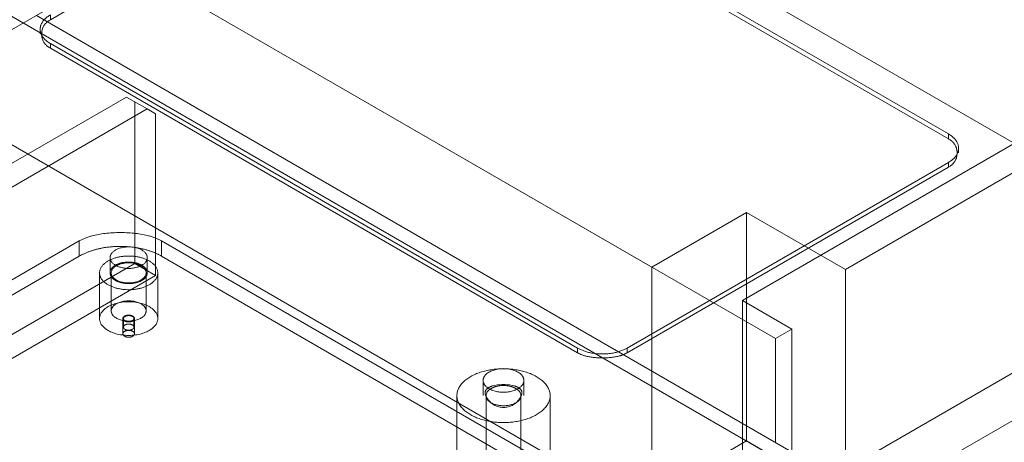
# Model space of a CAD drawing. Units: millimetres. Extents: x -1025 to 1025, y -712 to 712.
# Drawn here: x 608 to 692, y 447 to 483 of the extents above; entities that cross this region are included whole.
import ezdxf

# ---------------------------------------------------------------- set-up
doc = ezdxf.new("R2010")
doc.units = ezdxf.units.MM
doc.header["$LTSCALE"] = 5
doc.header["$MEASUREMENT"] = 0
doc.layers.add('Hidden', color=7, linetype='Continuous', lineweight=70, true_color=0x4c0026)

msp = doc.modelspace()

# ---------------------------------------------------------------- linework, layer by layer
at = {"color": 18, "lineweight": 18, "true_color": 0x4c0000}
for p, q in [((678.419, 523.659), (594.057, 474.952)), ((672.409, 455.849), (616.689, 488.019)), ((669.58, 459.115), (709.885, 482.385)), ((673.823, 456.665), (669.58, 459.115)), ((672.409, 455.849), (673.823, 456.665)), ((673.823, 446.133), (673.823, 456.665)), ((672.409, 446.949), (672.409, 455.849))]:
    msp.add_line(p, q, dxfattribs=at)
at = {"color": 158, "lineweight": 18, "true_color": 0x00264c}
for p, q in [((616.689, 488.019), (661.802, 461.973)), ((678.419, 461.768), (705.289, 477.282)), ((661.802, 461.973), (669.934, 466.667)), ((669.934, 466.667), (678.419, 461.768)), ((661.802, 461.973), (661.802, 453.073)), ((678.419, 443.479), (678.419, 461.768))]:
    msp.add_line(p, q, dxfattribs=at)
at = {"color": 198, "lineweight": 18, "true_color": 0x26004c}
msp.add_line((608.981, 483.569), (683.151, 440.747), dxfattribs=at)
at = {"color": 58, "lineweight": 18, "true_color": 0x4c4c00}
for p, q in [((612.658, 464.218), (587.909, 449.929)), ((662.156, 439.723), (619.729, 464.218))]:
    msp.add_line(p, q, dxfattribs=at)
msp.add_open_spline([(619.729, 464.218), (618.479, 464.94), (613.908, 464.94), (612.658, 464.218)], degree=2, dxfattribs=at)
msp.add_rational_spline([(618.501, 462.789), (618.501, 460.942), (615.301, 460.942), (615.301, 462.789), (615.301, 464.637), (618.501, 464.637), (618.501, 462.789)], [1, 0.333333333333, 0.333333333333, 1, 0.333333333333, 0.333333333333, 1], degree=3, knots=[0, 0, 0, 0, 0.5, 0.5, 0.5, 1, 1, 1, 1], dxfattribs=at)
for points, weights in [([(615.769, 462.136), (616.432, 462.518), (617.369, 462.518), (618.032, 462.136)], [1, 0.804737479686, 0.804737479686, 1]), ([(647.915, 451.499), (648.563, 451.955), (649.584, 451.955), (650.233, 451.5)], [1, 0.756485540125, 0.756485540125, 1])]:
    msp.add_rational_spline(points, weights, degree=3, dxfattribs=at)
at = {"color": 158, "lineweight": 18, "true_color": 0x00264c}
msp.add_rational_spline([(615.842, 462.096), (616.463, 462.453), (617.338, 462.453), (617.959, 462.096)], [1, 0.805804169714, 0.805804169714, 1], degree=3, dxfattribs=at)
at = {"color": 198, "lineweight": 18, "true_color": 0x26004c}
msp.add_rational_spline([(647.324, 452.256), (647.324, 451.246), (649.074, 451.246), (650.824, 451.246), (650.824, 452.256), (650.824, 453.267), (649.074, 453.267), (647.324, 453.267), (647.324, 452.256)], [1, 0.707106781187, 1, 0.707106781187, 1, 0.707106781187, 1, 0.707106781187, 1], degree=2, knots=[0, 0, 0, 1.570796, 1.570796, 3.141593, 3.141593, 4.712389, 4.712389, 6.283185, 6.283185, 6.283185], dxfattribs=at)
msp.add_open_spline([(650.409, 451.603), (649.977, 451.897), (648.171, 451.897), (647.74, 451.603)], degree=2, dxfattribs=at)
at = {"layer": 'Hidden', "color": 158, "lineweight": 18, "true_color": 0x00264c}
for p, q in [((713.421, 460.748), (610.183, 520.352)), ((567.05, 495.449), (670.287, 435.845)), ((669.934, 447.071), (669.934, 466.667)), ((614.401, 461.483), (614.401, 457.563)), ((615.401, 461.483), (615.401, 458.217)), ((618.401, 458.217), (618.401, 461.483)), ((619.401, 457.563), (619.401, 461.483)), ((670.287, 435.845), (713.421, 460.748)), ((616.451, 457.563), (616.451, 456.829)), ((617.351, 456.829), (617.351, 457.563)), ((661.802, 453.073), (661.802, 442.377)), ((669.934, 447.071), (661.802, 442.377)), ((678.419, 442.173), (669.934, 447.071))]:
    msp.add_line(p, q, dxfattribs=at)
at = {"layer": 'Hidden', "color": 18, "lineweight": 18, "true_color": 0x4c0000}
for p, q in [((719.785, 457.074), (610.183, 520.352)), ((567.05, 495.449), (676.651, 432.17)), ((669.58, 439.519), (705.289, 460.135)), ((669.58, 439.519), (669.58, 459.115))]:
    msp.add_line(p, q, dxfattribs=at)
at = {"layer": 'Hidden', "color": 198, "lineweight": 18, "true_color": 0x26004c}
for p, q in [((544.422, 519.536), (692.915, 433.803)), ((616.401, 457.563), (616.401, 456.257)), ((617.401, 456.257), (617.401, 457.563)), ((647.324, 452.256), (647.324, 450.95)), ((650.824, 450.95), (650.824, 452.256))]:
    msp.add_line(p, q, dxfattribs=at)
at = {"layer": 'Hidden', "color": 58, "lineweight": 18, "true_color": 0x4c4c00}
for p, q in [((642.003, 499.531), (687.258, 473.404)), ((610.183, 483.201), (637.76, 499.123)), ((642.003, 499.123), (687.258, 472.995)), ((610.183, 483.201), (610.183, 483.61)), ((609.305, 482.385), (609.305, 481.977)), ((655.438, 455.032), (610.183, 481.16)), ((610.183, 481.16), (610.183, 480.752)), ((655.438, 454.624), (610.183, 480.752)), ((586.849, 459.319), (616.724, 476.567)), ((616.724, 476.567), (618.492, 475.547)), ((617.431, 476.159), (617.431, 462.279)), ((618.492, 475.547), (588.616, 458.298)), ((619.199, 475.139), (618.492, 475.547)), ((619.199, 475.139), (619.199, 461.258)), ((687.258, 473.404), (687.258, 472.995)), ((688.137, 471.771), (688.137, 472.179)), ((687.258, 470.954), (659.681, 455.032)), ((687.258, 470.546), (687.258, 470.954)), ((687.258, 470.546), (659.681, 454.624)), ((612.658, 464.218), (612.658, 462.912)), ((619.729, 464.218), (619.729, 462.912)), ((612.658, 462.912), (587.909, 448.623)), ((615.301, 462.789), (615.301, 461.483)), ((618.501, 461.483), (618.501, 462.789)), ((662.156, 438.417), (619.729, 462.912)), ((617.431, 462.279), (586.849, 444.622)), ((619.199, 461.258), (617.431, 462.279)), ((588.616, 443.601), (619.199, 461.258)), ((655.438, 454.624), (655.438, 455.032)), ((659.681, 455.032), (659.681, 454.624)), ((645.074, 450.95), (645.074, 436.253)), ((647.574, 450.95), (647.574, 442.785)), ((650.574, 442.785), (650.574, 450.95)), ((653.074, 436.253), (653.074, 450.95))]:
    msp.add_line(p, q, dxfattribs=at)
for points in [[(610.183, 481.16), (608.941, 481.878), (608.941, 482.892), (610.183, 483.61)], [(687.258, 473.404), (688.5, 472.686), (688.5, 471.671), (687.258, 470.954)], [(612.658, 462.912), (614.729, 464.107), (617.658, 464.107), (619.729, 462.912)], [(659.681, 455.032), (658.438, 454.315), (656.681, 454.315), (655.438, 455.032)]]:
    msp.add_rational_spline(points, [1, 0.804737854124, 0.804737854124, 1], degree=3, dxfattribs=at)
for points in [[(610.183, 483.201), (609.433, 482.768), (609.433, 481.185), (610.183, 480.752)], [(687.258, 470.546), (688.008, 470.979), (688.008, 472.562), (687.258, 472.995)], [(655.438, 454.624), (656.188, 454.191), (658.931, 454.191), (659.681, 454.624)]]:
    msp.add_open_spline(points, degree=2, dxfattribs=at)
at = {"layer": 'Hidden', "color": 158, "lineweight": 18, "true_color": 0x00264c}
for points, weights, degree, knots in [([(614.401, 461.483), (614.401, 460.039), (616.901, 460.039), (619.401, 460.039), (619.401, 461.483), (619.401, 462.926), (616.901, 462.926), (614.401, 462.926), (614.401, 461.483)], [1, 0.707106781187, 1, 0.707106781187, 1, 0.707106781187, 1, 0.707106781187, 1], 2, [0, 0, 0, 1.570796, 1.570796, 3.141593, 3.141593, 4.712389, 4.712389, 6.283185, 6.283185, 6.283185]), ([(617.959, 462.096), (619.074, 461.456), (618.473, 460.617), (616.901, 460.617), (615.328, 460.617), (614.728, 461.456), (615.842, 462.096)], [1, 0.587758063713, 0.587758063713, 1, 0.587758063713, 0.587758063713, 1], 3, [0, 0, 0, 0, 0.5, 0.5, 0.5, 1, 1, 1, 1]), ([(619.401, 457.563), (619.401, 454.677), (614.401, 454.677), (614.401, 457.563), (614.401, 460.45), (619.401, 460.45), (619.401, 457.563)], [1, 0.333333333333, 0.333333333333, 1, 0.333333333333, 0.333333333333, 1], 3, [0, 0, 0, 0, 0.5, 0.5, 0.5, 1, 1, 1, 1]), ([(615.401, 458.217), (615.401, 457.351), (616.901, 457.351), (618.401, 457.351), (618.401, 458.217), (618.401, 459.083), (616.901, 459.083), (615.401, 459.083), (615.401, 458.217)], [1, 0.707106781187, 1, 0.707106781187, 1, 0.707106781187, 1, 0.707106781187, 1], 2, [0, 0, 0, 1.570796, 1.570796, 3.141593, 3.141593, 4.712389, 4.712389, 6.283185, 6.283185, 6.283185]), ([(616.451, 457.563), (616.451, 457.304), (616.901, 457.304), (617.351, 457.304), (617.351, 457.563), (617.351, 457.823), (616.901, 457.823), (616.451, 457.823), (616.451, 457.563)], [1, 0.707106781187, 1, 0.707106781187, 1, 0.707106781187, 1, 0.707106781187, 1], 2, [0, 0, 0, 1.570796, 1.570796, 3.141593, 3.141593, 4.712389, 4.712389, 6.283185, 6.283185, 6.283185]), ([(617.351, 456.829), (617.351, 456.309), (616.451, 456.309), (616.451, 456.829), (616.451, 457.348), (617.351, 457.348), (617.351, 456.829)], [1, 0.333333333333, 0.333333333333, 1, 0.333333333333, 0.333333333333, 1], 3, [0, 0, 0, 0, 0.5, 0.5, 0.5, 1, 1, 1, 1])]:
    msp.add_rational_spline(points, weights, degree=degree, knots=knots, dxfattribs=at)
at = {"layer": 'Hidden', "color": 58, "lineweight": 18, "true_color": 0x4c4c00}
for points, weights, degree, knots in [([(618.032, 462.136), (619.216, 461.452), (618.575, 460.559), (616.901, 460.559), (615.226, 460.559), (614.585, 461.452), (615.769, 462.136)], [1, 0.58845586619, 0.58845586619, 1, 0.58845586619, 0.58845586619, 1], 3, [0, 0, 0, 0, 0.5, 0.5, 0.5, 1, 1, 1, 1]), ([(645.074, 450.95), (645.074, 448.64), (649.074, 448.64), (653.074, 448.64), (653.074, 450.95), (653.074, 453.259), (649.074, 453.259), (645.074, 453.259), (645.074, 450.95)], [1, 0.707106781187, 1, 0.707106781187, 1, 0.707106781187, 1, 0.707106781187, 1], 2, [0, 0, 0, 1.570796, 1.570796, 3.141593, 3.141593, 4.712389, 4.712389, 6.283185, 6.283185, 6.283185]), ([(650.233, 451.5), (651.161, 450.848), (650.537, 450.084), (649.075, 450.084), (647.612, 450.084), (646.987, 450.847), (647.915, 451.499)], [1, 0.618239434751, 0.618239434751, 1, 0.618239434751, 0.618239434751, 1], 3, [0, 0, 0, 0, 0.5, 0.5, 0.5, 1, 1, 1, 1])]:
    msp.add_rational_spline(points, weights, degree=degree, knots=knots, dxfattribs=at)
at = {"layer": 'Hidden', "color": 198, "lineweight": 18, "true_color": 0x26004c}
for points in [[(616.401, 457.563), (616.401, 457.275), (616.901, 457.275), (617.401, 457.275), (617.401, 457.563), (617.401, 457.852), (616.901, 457.852), (616.401, 457.852), (616.401, 457.563)], [(616.401, 456.257), (616.401, 455.968), (616.901, 455.968), (617.401, 455.968), (617.401, 456.257), (617.401, 456.546), (616.901, 456.546), (616.401, 456.546), (616.401, 456.257)]]:
    msp.add_rational_spline(points, [1, 0.707106781187, 1, 0.707106781187, 1, 0.707106781187, 1, 0.707106781187, 1], degree=2, knots=[0, 0, 0, 1.570796, 1.570796, 3.141593, 3.141593, 4.712389, 4.712389, 6.283185, 6.283185, 6.283185], dxfattribs=at)
msp.add_open_spline([(647.74, 451.603), (647.226, 451.254), (648.28, 449.939), (649.868, 449.939), (650.922, 451.254), (650.409, 451.603)], degree=2, dxfattribs=at)

doc.saveas('drawing.dxf')
